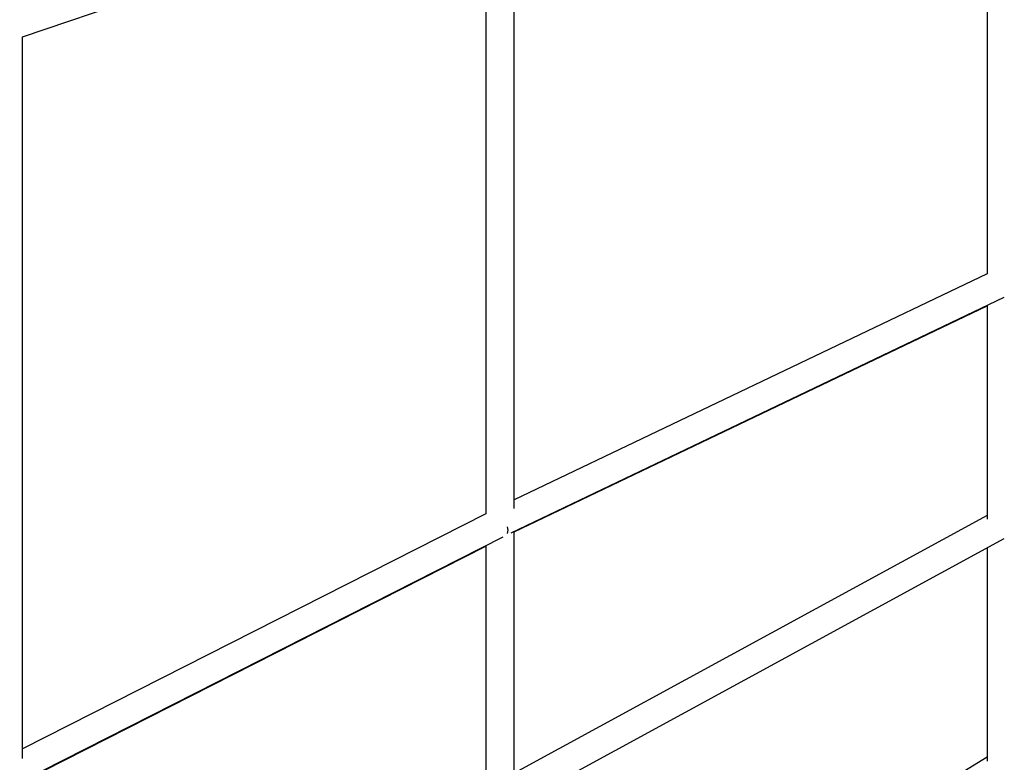
# Paper-space layout '_Left' of a CAD drawing. Units: millimetres. Extents: x -400 to 5810, y -4319 to 4319.
# Drawn here: x 2081 to 2705, y -1411 to -941 of the extents above; entities that cross this region are included whole.
import ezdxf

# ---------------------------------------------------------------- set-up
doc = ezdxf.new("R2010")
doc.units = ezdxf.units.MM

psp = doc.layouts.new('_Left')

# ---------------------------------------------------------------- linework, layer by layer
at = {"color": 7, "linetype": 'Continuous', "lineweight": 25}
for p, q in [((2693.8, -750.38), (2693.8, -1101.55)), ((2394.02, -1250.46), (2394.02, -845.96)), ((2082.36, -951.34), (2380.82, -850.32)), ((2376.02, -851.95), (2376.02, -1253.7)), ((2082.36, -1408.75), (2082.36, -951.3)), ((2693.8, -1101.55), (2394.02, -1244.95)), ((2392.18, -1265.78), (2704.56, -1116.35)), ((2394.02, -1265.25), (2693.8, -1121.85)), ((2693.8, -1121.5), (2693.8, -1257.03)), ((2376.02, -1253.7), (2082.36, -1402.78)), ((2693.8, -1254.83), (2394.02, -1418.03)), ((2394.02, -1430.46), (2394.02, -1264.9)), ((2080.65, -1423.84), (2387.05, -1268.29)), ((2392.08, -1439.58), (2704.71, -1269.38)), ((2082.36, -1423.32), (2376.02, -1274.24)), ((2376.02, -1273.89), (2376.02, -1430.08)), ((2693.8, -1275.32), (2693.8, -1410.42)), ((2693.8, -1408.08), (2394.02, -1591.08))]:
    psp.add_line(p, q, dxfattribs=at)
psp.add_arc((2382.69, -1264.15), 7.49, 343.48768, 16.5235, dxfattribs=at)

doc.saveas('drawing.dxf')
